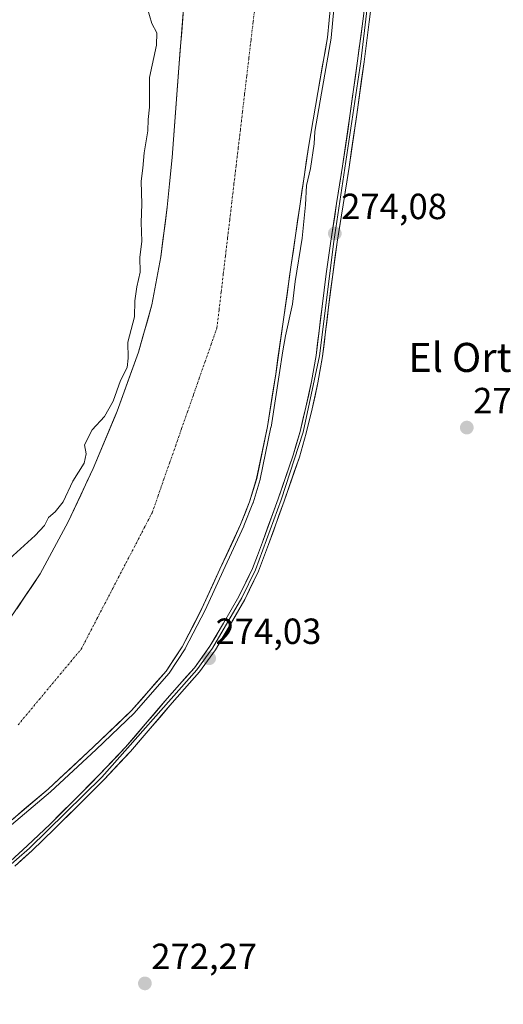
# Model space of a CAD drawing. Units: metres. Extents: x 597980 to 601457, y 4674079 to 4675960.
# Drawn here: x 601048 to 601181, y 4674726 to 4674997 of the extents above; entities that cross this region are included whole.
import ezdxf
from ezdxf.enums import TextEntityAlignment as Align

# ---------------------------------------------------------------- set-up
doc = ezdxf.new("R2010")
doc.units = ezdxf.units.M
doc.header["$MEASUREMENT"] = 0
doc.linetypes.add('TRAZO_Y_PUNTO', pattern=[1, 0.5, -0.25, 0, -0.25])
for name, color, linetype, lineweight in [('Arbolado forestal CxS', 92, 'Continuous', 0), ('Carátula', 7, 'Continuous', 5), ('Corriente natural Cxs', 5, 'Continuous', 13), ('Corriente natural eje', 5, 'TRAZO_Y_PUNTO', 0), ('Corriente natural superficial', 5, 'Continuous', 13), ('Curva de nivel normal', 36, 'Continuous', 0), ('Layer 0', 7, 'Continuous', 0), ('Punto de cota en terreno', 7, 'Continuous', 0), ('Rótulo de punto de cota en terreno', 19, 'Continuous', 0), ('Suelo desnudo CxS', 43, 'Continuous', 0), ('Texto cartográfico', 19, 'Continuous', 0)]:
    doc.layers.add(name, color=color, linetype=linetype, lineweight=lineweight)
doc.styles.add('Arial', font='txt', dxfattribs={"height": 0.2})

# ---------------------------------------------------------------- blocks, each defined once
blk = doc.blocks.new('*U156')
at = {"layer": 'Suelo desnudo CxS', "color": 43, "linetype": 'Continuous', "lineweight": 0}
for points in [[(601045.0955, 4674831.3701, 269.4344), (601053.7255, 4674844.1301, 269.4519), (601061.4255, 4674858.4401, 269.1595), (601068.2855, 4674873.1601, 269.4321), (601074.3812, 4674887.6364, 269.1604), (601074.9555, 4674889.0001, 269.228), (601080.7955, 4674905.1901, 269.2814), (601084.4655, 4674918.2301, 269.3299), (601086.9755, 4674931.4901, 269.259), (601088.6955, 4674945.1701, 269.191), (601089.3236, 4674951.5487, 269.2211), (601090.0455, 4674958.8801, 269.2635), (601091.9355, 4674983.5901, 269.2489), (601093.8555, 4675008.2901, 269.2757)], [(601134.2655, 4675006.3601, 271.1764), (601132.8855, 4674991.8601, 272.2882), (601130.2155, 4674976.7601, 271.1432), (601127.6355, 4674961.6501, 271.1927), (601125.2555, 4674945.4601, 271.144), (601122.9055, 4674929.2701, 270.5724), (601120.7555, 4674914.2001, 271.318), (601118.6155, 4674899.1201, 271.3494), (601116.3355, 4674884.7401, 272.3821), (601113.3655, 4674870.4501, 272.7), (601111.4155, 4674863.9901, 272.7152), (601108.9155, 4674857.7301, 272.4841), (601103.2555, 4674845.4301, 272.556), (601098.2955, 4674834.5801, 273.1973), (601092.8055, 4674824.0601, 273.8083), (601088.4055, 4674817.3901, 273.8246), (601078.8755, 4674806.4701, 273.4065), (601068.4355, 4674796.4701, 273.0232), (601055.8555, 4674784.8401, 272.7373), (601042.7755, 4674773.7501, 272.1553)]]:
    blk.add_polyline3d(points, dxfattribs=at)
blk = doc.blocks.new('*U161')
at = {"layer": 'Corriente natural Cxs', "color": 5, "linetype": 'Continuous', "lineweight": 13}
for points in [[(601047.25, 4674834.56, 269.53), (601049.41, 4674837.75, 269.6), (601051.57, 4674840.94, 269.6), (601053.73, 4674844.13, 269.58), (601055.65, 4674847.71, 269.63), (601057.58, 4674851.29, 269.53), (601059.5, 4674854.86, 269.34), (601061.43, 4674858.44, 268.96), (601063.14, 4674862.12, 269.09), (601064.86, 4674865.8, 269.1), (601066.57, 4674869.48, 269.01), (601068.29, 4674873.16, 269.4), (601069.95, 4674877.12, 269.52), (601071.62, 4674881.08, 269.3), (601073.29, 4674885.04, 269.4), (601074.96, 4674889, 269.58), (601076.42, 4674893.05, 269.42), (601077.88, 4674897.1, 269.63), (601079.34, 4674901.14, 269.58), (601080.8, 4674905.19, 269.29), (601082.02, 4674909.54, 269.07), (601083.24, 4674913.88, 269.35), (601084.47, 4674918.23, 269.4), (601085.3, 4674922.65, 269.24), (601086.14, 4674927.07, 269.25), (601086.98, 4674931.49, 269.04), (601087.55, 4674936.05, 268.93), (601088.12, 4674940.61, 268.96), (601088.7, 4674945.17, 269.02), (601089.15, 4674949.74, 269.15), (601089.6, 4674954.31, 269.35), (601090.05, 4674958.88, 269.27), (601090.42, 4674963.82, 269.19), (601090.8, 4674968.76, 269.24), (601091.18, 4674973.71, 269.33), (601091.56, 4674978.65, 269.23), (601091.94, 4674983.59, 269.3), (601092.32, 4674988.53, 269.29), (601092.7, 4674993.47, 269.32), (601093.09, 4674998.41, 269.29)], [(601133.81, 4675001.53, 270.21), (601133.35, 4674996.69, 270.55), (601132.89, 4674991.86, 270.32), (601132.22, 4674988.09, 270.04), (601131.55, 4674984.31, 269.57), (601130.88, 4674980.54, 269.74), (601130.22, 4674976.76, 269.87), (601129.57, 4674972.98, 269.92), (601128.93, 4674969.21, 270.08), (601128.28, 4674965.43, 269.91), (601127.64, 4674961.65, 269.51), (601127.04, 4674957.6, 268.99), (601126.45, 4674953.56, 269.09), (601125.85, 4674949.51, 269.52), (601125.26, 4674945.46, 269.57), (601124.67, 4674941.41, 269.64), (601124.08, 4674937.37, 269.76), (601123.49, 4674933.32, 269.85), (601122.91, 4674929.27, 269.79), (601122.37, 4674925.5, 269.73), (601121.83, 4674921.74, 269.52), (601121.29, 4674917.97, 269.15), (601120.76, 4674914.2, 269.05), (601120.22, 4674910.43, 269.34), (601119.69, 4674906.66, 269.7), (601119.15, 4674902.89, 269.95), (601118.62, 4674899.12, 269.94), (601117.86, 4674894.33, 269.6), (601117.1, 4674889.53, 269.8), (601116.34, 4674884.74, 269.97), (601115.35, 4674879.98, 270.78), (601114.36, 4674875.21, 270.66), (601113.37, 4674870.45, 270.5), (601112.39, 4674867.22, 270.68), (601111.42, 4674863.99, 271.54), (601110.17, 4674860.86, 271.15), (601108.92, 4674857.73, 270.75), (601107.03, 4674853.63, 270.39), (601105.14, 4674849.53, 270.22), (601103.26, 4674845.43, 270.29), (601101.6, 4674841.81, 270.19), (601099.95, 4674838.2, 270.63), (601098.3, 4674834.58, 271.42), (601096.47, 4674831.07, 271.79), (601094.64, 4674827.57, 271.76), (601092.81, 4674824.06, 272.18), (601090.61, 4674820.73, 271.9), (601088.41, 4674817.39, 271.91), (601085.23, 4674813.75, 271.97), (601082.05, 4674810.11, 271.62), (601078.88, 4674806.47, 271.4), (601075.4, 4674803.14, 271.28), (601071.92, 4674799.8, 271.16), (601068.44, 4674796.47, 271.05), (601065.29, 4674793.56, 270.85), (601062.15, 4674790.66, 270.89), (601059, 4674787.75, 270.68), (601055.86, 4674784.84, 270.47), (601052.59, 4674782.07, 270.29), (601049.32, 4674779.3, 270.4), (601046.05, 4674776.52, 270.34)]]:
    blk.add_polyline3d(points, dxfattribs=at)
blk = doc.blocks.new('5PATER')
at = {"layer": 'Carátula', "linetype": 'Continuous', "lineweight": 5}
h = blk.add_hatch(color=250, dxfattribs=at)
edge = h.paths.add_edge_path()
edge.add_ellipse((0, 0.01), major_axis=(-1.33, -1.34), ratio=0.999422, start_angle=0, end_angle=360)

msp = doc.modelspace()

# ---------------------------------------------------------------- linework, layer by layer
at = {"layer": 'Arbolado forestal CxS', "color": 92, "linetype": 'Continuous', "lineweight": 0}
for points in [[(601093.86, 4675008.29, 269.28), (601091.94, 4674983.59, 269.25), (601090.05, 4674958.88, 269.26), (601089.32, 4674951.55, 269.22), (601088.7, 4674945.17, 269.19), (601086.98, 4674931.49, 269.26), (601084.47, 4674918.23, 269.33), (601080.8, 4674905.19, 269.28), (601074.96, 4674889, 269.23), (601074.38, 4674887.64, 269.16), (601068.29, 4674873.16, 269.43), (601061.43, 4674858.44, 269.16), (601053.73, 4674844.13, 269.45), (601045.1, 4674831.37, 269.43), (601035.42, 4674819.3, 269.37), (601024.04, 4674806.37, 269.34), (601022.67, 4674805.08, 269.33), (601014.13, 4674798.24, 269.77), (601004.98, 4674791.38, 269.39), (601003.34, 4674790.36, 269.4), (600992.14, 4674785.05, 269.36)], [(601093.86, 4675008.29, 269.28), (601091.94, 4674983.59, 269.25), (601090.05, 4674958.88, 269.26), (601089.32, 4674951.55, 269.22), (601088.7, 4674945.17, 269.19), (601086.98, 4674931.49, 269.26), (601084.47, 4674918.23, 269.33), (601080.8, 4674905.19, 269.28), (601074.96, 4674889, 269.23), (601074.38, 4674887.64, 269.16), (601068.29, 4674873.16, 269.43), (601061.43, 4674858.44, 269.16), (601053.73, 4674844.13, 269.45), (601045.1, 4674831.37, 269.43)], [(601134.27, 4675006.36, 271.18), (601132.89, 4674991.86, 272.29), (601130.22, 4674976.76, 271.14), (601127.64, 4674961.65, 271.19), (601125.26, 4674945.46, 271.14), (601122.91, 4674929.27, 270.57), (601120.76, 4674914.2, 271.32), (601118.62, 4674899.12, 271.35), (601116.34, 4674884.74, 272.38), (601113.37, 4674870.45, 272.7), (601111.42, 4674863.99, 272.72), (601108.92, 4674857.73, 272.48), (601103.26, 4674845.43, 272.56), (601098.3, 4674834.58, 273.2), (601092.81, 4674824.06, 273.81), (601088.41, 4674817.39, 273.82), (601078.88, 4674806.47, 273.41), (601068.44, 4674796.47, 273.02), (601055.86, 4674784.84, 272.74), (601042.78, 4674773.75, 272.16), (601028.57, 4674763.67, 271.63), (601013.27, 4674755.32, 271.45), (601009.17, 4674753.6, 271.06)], [(601042.78, 4674773.75, 272.16), (601055.86, 4674784.84, 272.74), (601068.44, 4674796.47, 273.02), (601078.88, 4674806.47, 273.41), (601088.41, 4674817.39, 273.82), (601092.81, 4674824.06, 273.81), (601098.3, 4674834.58, 273.2), (601103.26, 4674845.43, 272.56), (601108.92, 4674857.73, 272.48), (601111.42, 4674863.99, 272.72), (601113.37, 4674870.45, 272.7), (601116.34, 4674884.74, 272.38), (601118.62, 4674899.12, 271.35), (601120.76, 4674914.2, 271.32), (601122.91, 4674929.27, 270.57), (601125.26, 4674945.46, 271.14), (601127.64, 4674961.65, 271.19), (601130.22, 4674976.76, 271.14), (601132.89, 4674991.86, 272.29), (601134.27, 4675006.36, 271.18)]]:
    msp.add_polyline3d(points, dxfattribs=at)
at = {"layer": 'Corriente natural eje', "color": 5, "linetype": 'TRAZO_Y_PUNTO', "lineweight": 0}
msp.add_polyline3d([(601047.64, 4674802.59, 269.32), (601050.53, 4674806.06, 269.33), (601053.43, 4674809.54, 269.32), (601056.32, 4674813.01, 269.32), (601059.21, 4674816.48, 269.33), (601062.11, 4674819.96, 269.33), (601065, 4674823.43, 269.32), (601067.17, 4674827.6, 269.33), (601069.35, 4674831.78, 269.33), (601071.52, 4674835.95, 269.33), (601073.69, 4674840.13, 269.34), (601075.87, 4674844.3, 269.34), (601078.04, 4674848.48, 269.35), (601080.21, 4674852.65, 269.33), (601082.39, 4674856.83, 269.32), (601084.56, 4674861, 269.3), (601086.18, 4674865.63, 269.29), (601087.81, 4674870.26, 269.3), (601089.43, 4674874.89, 269.3), (601091.05, 4674879.52, 269.29), (601092.68, 4674884.15, 269.27), (601094.3, 4674888.79, 269.26), (601095.93, 4674893.42, 269.24), (601097.55, 4674898.05, 269.24), (601099.17, 4674902.68, 269.25), (601100.8, 4674907.31, 269.25), (601102.42, 4674911.94, 269.24), (601103.01, 4674916.9, 269.25), (601103.6, 4674921.86, 269.25), (601104.18, 4674926.83, 269.25), (601104.77, 4674931.79, 269.25), (601105.36, 4674936.75, 269.25), (601105.95, 4674941.71, 269.24), (601106.53, 4674946.68, 269.25), (601107.12, 4674951.64, 269.25), (601107.71, 4674956.6, 269.25), (601108.3, 4674961.56, 269.25), (601108.89, 4674966.52, 269.25), (601109.47, 4674971.49, 269.25), (601110.06, 4674976.45, 269.24), (601110.65, 4674981.41, 269.25), (601111.24, 4674986.37, 269.24), (601111.82, 4674991.34, 269.25), (601112.41, 4674996.3, 269.25), (601113, 4675001.26, 269.24)], dxfattribs=at)
at = {"layer": 'Corriente natural superficial', "color": 5, "linetype": 'Continuous', "lineweight": 13}
for points in [[(601133.81, 4675001.53, 270.21), (601133.35, 4674996.69, 270.55), (601132.89, 4674991.86, 270.32), (601132.22, 4674988.09, 270.04), (601131.55, 4674984.31, 269.57), (601130.88, 4674980.54, 269.74), (601130.22, 4674976.76, 269.87), (601129.57, 4674972.98, 269.92), (601128.93, 4674969.21, 270.08), (601128.28, 4674965.43, 269.91), (601127.64, 4674961.65, 269.51), (601127.04, 4674957.6, 268.99), (601126.45, 4674953.56, 269.09), (601125.85, 4674949.51, 269.52), (601125.26, 4674945.46, 269.57), (601124.67, 4674941.41, 269.64), (601124.08, 4674937.37, 269.76), (601123.49, 4674933.32, 269.85), (601122.91, 4674929.27, 269.79), (601122.37, 4674925.5, 269.73), (601121.83, 4674921.74, 269.52), (601121.29, 4674917.97, 269.15), (601120.76, 4674914.2, 269.05), (601120.22, 4674910.43, 269.34), (601119.69, 4674906.66, 269.7), (601119.15, 4674902.89, 269.95), (601118.62, 4674899.12, 269.94), (601117.86, 4674894.33, 269.6), (601117.1, 4674889.53, 269.8), (601116.34, 4674884.74, 269.97), (601115.35, 4674879.98, 270.78), (601114.36, 4674875.21, 270.66), (601113.37, 4674870.45, 270.5), (601112.39, 4674867.22, 270.68), (601111.42, 4674863.99, 271.54), (601110.17, 4674860.86, 271.15), (601108.92, 4674857.73, 270.75), (601107.03, 4674853.63, 270.39), (601105.14, 4674849.53, 270.22), (601103.26, 4674845.43, 270.29), (601101.6, 4674841.81, 270.19), (601099.95, 4674838.2, 270.63), (601098.3, 4674834.58, 271.42), (601096.47, 4674831.07, 271.79), (601094.64, 4674827.57, 271.76), (601092.81, 4674824.06, 272.18), (601090.61, 4674820.73, 271.9), (601088.41, 4674817.39, 271.91), (601085.23, 4674813.75, 271.97), (601082.05, 4674810.11, 271.62), (601078.88, 4674806.47, 271.4), (601075.4, 4674803.14, 271.28), (601071.92, 4674799.8, 271.16), (601068.44, 4674796.47, 271.05), (601065.29, 4674793.56, 270.85), (601062.15, 4674790.66, 270.89), (601059, 4674787.75, 270.68), (601055.86, 4674784.84, 270.47), (601052.59, 4674782.07, 270.29), (601049.32, 4674779.3, 270.4), (601046.05, 4674776.52, 270.34)], [(601047.25, 4674834.56, 269.53), (601049.41, 4674837.75, 269.6), (601051.57, 4674840.94, 269.6), (601053.73, 4674844.13, 269.58), (601055.65, 4674847.71, 269.63), (601057.58, 4674851.29, 269.53), (601059.5, 4674854.86, 269.34), (601061.43, 4674858.44, 268.96), (601063.14, 4674862.12, 269.09), (601064.86, 4674865.8, 269.1), (601066.57, 4674869.48, 269.01), (601068.29, 4674873.16, 269.4), (601069.95, 4674877.12, 269.52), (601071.62, 4674881.08, 269.3), (601073.29, 4674885.04, 269.4), (601074.96, 4674889, 269.58), (601076.42, 4674893.05, 269.42), (601077.88, 4674897.1, 269.63), (601079.34, 4674901.14, 269.58), (601080.8, 4674905.19, 269.29), (601082.02, 4674909.54, 269.07), (601083.24, 4674913.88, 269.35), (601084.47, 4674918.23, 269.4), (601085.3, 4674922.65, 269.24), (601086.14, 4674927.07, 269.25), (601086.98, 4674931.49, 269.04), (601087.55, 4674936.05, 268.93), (601088.12, 4674940.61, 268.96), (601088.7, 4674945.17, 269.02), (601089.15, 4674949.74, 269.15), (601089.6, 4674954.31, 269.35), (601090.05, 4674958.88, 269.27), (601090.42, 4674963.82, 269.19), (601090.8, 4674968.76, 269.24), (601091.18, 4674973.71, 269.33), (601091.56, 4674978.65, 269.23), (601091.94, 4674983.59, 269.3), (601092.32, 4674988.53, 269.29), (601092.7, 4674993.47, 269.32), (601093.09, 4674998.41, 269.29)]]:
    msp.add_polyline3d(points, dxfattribs=at)
at = {"layer": 'Curva de nivel normal', "color": 36, "linetype": 'Continuous', "lineweight": 0}
for points in [[(601135.02, 4675003.78, 270), (601133.88, 4674991.77, 0), (601133.87, 4674991.69, 0), (601131.2, 4674976.59, 0), (601129.39, 4674965.97, 270), (601129.25, 4674962.63, 270), (601128.2, 4674955.86, 270), (601127.07, 4674951.1, 270), (601126.84, 4674945.78, 270), (601125.89, 4674936.67, 270), (601123.95, 4674924.73, 270), (601123.23, 4674918.41, 270), (601121.3, 4674909.68, 270), (601120.54, 4674905.58, 270), (601119.61, 4674898.98, 0), (601119.6, 4674898.96, 0), (601117.32, 4674884.58, 0), (601117.32, 4674884.56, 0), (601117.31, 4674884.54, 0), (601114.34, 4674870.25, 0), (601114.33, 4674870.18, 0), (601114.32, 4674870.16, 0), (601112.37, 4674863.7, 0), (601112.35, 4674863.64, 0), (601112.34, 4674863.62, 0), (601109.84, 4674857.36, 0), (601109.82, 4674857.31, 0), (601104.16, 4674845.01, 0), (601099.21, 4674834.16, 0), (601099.2, 4674834.15, 0), (601099.18, 4674834.12, 0), (601093.69, 4674823.6, 0), (601093.66, 4674823.55, 0), (601093.64, 4674823.51, 0), (601089.24, 4674816.84, 0), (601089.21, 4674816.8, 0), (601089.16, 4674816.73, 0), (601079.63, 4674805.81, 0), (601079.57, 4674805.75, 0), (601069.13, 4674795.75, 0), (601069.11, 4674795.74, 0), (601056.53, 4674784.11, 0), (601056.5, 4674784.08, 0), (601043.42, 4674772.99, 0)], [(601045.24, 4674848.27, 270), (601052.28, 4674854.74, 270), (601054.88, 4674857.48, 270), (601055.97, 4674859.67, 270), (601057.81, 4674861.2, 270), (601060.01, 4674863.96, 270), (601062.68, 4674869.66, 270), (601065.8, 4674874.67, 270), (601066.35, 4674877.23, 270), (601065.89, 4674879.7, 270), (601068.02, 4674883.81, 270), (601071.45, 4674887.49, 270), (601073.78, 4674891.77, 270), (601075.81, 4674897.38, 270), (601077.63, 4674901.01, 270), (601077.99, 4674903.56, 270), (601077.89, 4674908, 270), (601079.74, 4674914.98, 270), (601079.82, 4674919.34, 270), (601080.31, 4674923.23, 270), (601081.3, 4674927.23, 270), (601081.2, 4674931.28, 270), (601081.74, 4674935.76, 270), (601081.54, 4674940.96, 270), (601081.68, 4674945.95, 270), (601081.54, 4674952.31, 270), (601082.01, 4674955.87, 270), (601082.38, 4674960.16, 270), (601083.34, 4674966.22, 270), (601083.47, 4674969.28, 270), (601083.86, 4674972.73, 270), (601083.85, 4674980.88, 270), (601085.72, 4674989.78, 270), (601085.85, 4674993.22, 270), (601084.48, 4674995.74, 270), (601083.22, 4675000.21, 270)]]:
    msp.add_polyline3d(points, dxfattribs=at)
at = {"layer": 'Layer 0', "linetype": 'Continuous', "lineweight": 0}
for points in [[(600934.81, 4674718.21), (600969.38, 4674726.14), (600988.06, 4674732.56), (601009.52, 4674741.38), (601017.26, 4674744.87), (601023.95, 4674748.43), (601041.13, 4674760.35), (601043.57, 4674762.32), (601050.76, 4674768.55), (601070.65, 4674788.17), (601096.9, 4674817.7), (601101.24, 4674823.72), (601109.29, 4674837.54), (601113.02, 4674845.26), (601120.13, 4674864.5), (601126.19, 4674883.16), (601130.65, 4674904.18), (601134.68, 4674935.7), (601142.08, 4674985.31), (601146.97, 4675026.61)], [(601045.48, 4674765.02), (601050.14, 4674769.2), (601056.41, 4674775.24), (601062.59, 4674781.36), (601070, 4674788.79), (601077.21, 4674796.4), (601082.67, 4674802.71), (601088.06, 4674809.07), (601092.13, 4674813.65), (601096.19, 4674818.26), (601100.48, 4674824.21), (601104.25, 4674830.55), (601108.49, 4674837.95), (601112.19, 4674845.62), (601113.6, 4674849.22), (601114.94, 4674852.85), (601119.28, 4674864.8), (601123.42, 4674876.82), (601125.32, 4674883.38), (601126.91, 4674890.03), (601128.5, 4674897.14), (601129.76, 4674904.31), (601130.58, 4674911.06), (601131.39, 4674917.81), (601132.56, 4674926.82), (601133.79, 4674935.83), (601135.41, 4674946.13), (601137.06, 4674956.43), (601139.16, 4674970.92), (601141.18, 4674985.43), (601142.62, 4674996.43), (601144, 4675007.44)], [(601145.79, 4675007.24), (601144.41, 4674996.2), (601142.97, 4674985.19), (601140.94, 4674970.67), (601138.83, 4674956.16), (601137.19, 4674945.85), (601135.57, 4674935.56), (601134.34, 4674926.59), (601133.17, 4674917.59), (601132.37, 4674910.84), (601131.54, 4674904.04), (601130.27, 4674896.79), (601128.66, 4674889.63), (601127.05, 4674882.93), (601125.14, 4674876.28), (601120.97, 4674864.2), (601116.63, 4674852.23), (601115.28, 4674848.58), (601113.84, 4674844.9), (601110.09, 4674837.12), (601105.81, 4674829.64), (601101.99, 4674823.23), (601097.6, 4674817.14), (601093.48, 4674812.46), (601089.42, 4674807.9), (601084.04, 4674801.54), (601078.55, 4674795.2), (601071.29, 4674787.54), (601063.86, 4674780.09), (601057.67, 4674773.95), (601051.37, 4674767.89), (601046.68, 4674763.68)]]:
    msp.add_lwpolyline(points, dxfattribs=at)
for points in [[(601144.87, 4674999.88, 273.47), (601144.41, 4674996.2, 273.37), (601143.93, 4674992.53, 273.32), (601143.45, 4674988.86, 273.36), (601142.97, 4674985.19, 273.46), (601142.29, 4674980.35, 273.68), (601141.62, 4674975.51, 273.93), (601140.94, 4674970.67, 273.56), (601140.24, 4674965.83, 273.32), (601139.53, 4674961, 273.26), (601138.83, 4674956.16, 273.31), (601138.28, 4674952.72, 273.43), (601137.74, 4674949.29, 273.57), (601137.19, 4674945.85, 273.7), (601136.65, 4674942.42, 273.84), (601136.11, 4674938.99, 273.85), (601135.57, 4674935.56, 273.64), (601134.96, 4674931.08, 273.44), (601134.34, 4674926.59, 273.33), (601133.76, 4674922.09, 273.33), (601133.17, 4674917.59, 273.43), (601132.77, 4674914.22, 273.53), (601132.37, 4674910.84, 273.67), (601131.96, 4674907.44, 273.81), (601131.54, 4674904.04, 273.89), (601130.91, 4674900.42, 273.58), (601130.27, 4674896.79, 273.3), (601129.47, 4674893.21, 273.2), (601128.66, 4674889.63, 273.31), (601127.86, 4674886.28, 273.47), (601127.05, 4674882.93, 273.67), (601126.1, 4674879.61, 273.71), (601125.14, 4674876.28, 273.58), (601123.75, 4674872.25, 273.56), (601122.36, 4674868.23, 273.74), (601120.97, 4674864.2, 273.8), (601119.52, 4674860.21, 273.53), (601118.08, 4674856.22, 273.58), (601116.63, 4674852.23, 273.8), (601115.28, 4674848.58, 273.69), (601113.84, 4674844.9, 273.47), (601111.97, 4674841.01, 273.66), (601110.09, 4674837.12, 273.5), (601107.95, 4674833.38, 273.55), (601105.81, 4674829.64, 273.5), (601103.9, 4674826.44, 273.52), (601101.99, 4674823.23, 273.76), (601099.8, 4674820.19, 273.49), (601097.6, 4674817.14, 273.67), (601095.54, 4674814.8, 273.8), (601093.48, 4674812.46, 273.78), (601091.45, 4674810.18, 273.97), (601089.42, 4674807.9, 273.8), (601086.73, 4674804.72, 273.91), (601084.04, 4674801.54, 273.7), (601081.3, 4674798.37, 274.06), (601078.55, 4674795.2, 273.71), (601076.13, 4674792.65, 273.88), (601073.71, 4674790.09, 273.65), (601071.29, 4674787.54, 273.88), (601068.81, 4674785.06, 273.63), (601066.34, 4674782.57, 273.82), (601063.86, 4674780.09, 273.58), (601060.77, 4674777.02, 273.77), (601057.67, 4674773.95, 273.8), (601054.52, 4674770.92, 273.62), (601051.37, 4674767.89, 273.99), (601049.03, 4674765.79, 273.7), (601046.68, 4674763.68, 273.96)], [(601047.81, 4674767.11, 273.66), (601050.14, 4674769.2, 273.72), (601053.28, 4674772.22, 273.47), (601056.41, 4674775.24, 273.84), (601059.5, 4674778.3, 273.85), (601062.59, 4674781.36, 273.69), (601065.06, 4674783.84, 273.81), (601067.53, 4674786.31, 273.69), (601070, 4674788.79, 273.83), (601072.4, 4674791.33, 273.66), (601074.81, 4674793.86, 273.76), (601077.21, 4674796.4, 273.81), (601079.94, 4674799.56, 273.75), (601082.67, 4674802.71, 273.74), (601085.37, 4674805.89, 273.61), (601088.06, 4674809.07, 273.67), (601090.1, 4674811.36, 273.7), (601092.13, 4674813.65, 273.88), (601094.16, 4674815.96, 273.63), (601096.19, 4674818.26, 273.93), (601098.34, 4674821.24, 273.92), (601100.48, 4674824.21, 274), (601102.37, 4674827.38, 273.87), (601104.25, 4674830.55, 273.62), (601106.37, 4674834.25, 273.95), (601108.49, 4674837.95, 273.76), (601110.34, 4674841.79, 273.66), (601112.19, 4674845.62, 273.78), (601113.6, 4674849.22, 273.75), (601114.94, 4674852.85, 273.8), (601116.39, 4674856.83, 273.98), (601117.83, 4674860.82, 273.76), (601119.28, 4674864.8, 273.67), (601120.66, 4674868.81, 273.78), (601122.04, 4674872.81, 273.94), (601123.42, 4674876.82, 273.78), (601124.37, 4674880.1, 273.68), (601125.32, 4674883.38, 273.67), (601126.12, 4674886.71, 273.82), (601126.91, 4674890.03, 273.82), (601127.71, 4674893.59, 273.69), (601128.5, 4674897.14, 273.55), (601129.13, 4674900.73, 273.64), (601129.76, 4674904.31, 273.81), (601130.17, 4674907.69, 273.86), (601130.58, 4674911.06, 273.79), (601130.99, 4674914.44, 273.79), (601131.39, 4674917.81, 273.89), (601131.98, 4674922.32, 273.76), (601132.56, 4674926.82, 273.63), (601133.18, 4674931.33, 273.56), (601133.79, 4674935.83, 273.55), (601134.33, 4674939.26, 273.58), (601134.87, 4674942.7, 273.57), (601135.41, 4674946.13, 273.71), (601135.96, 4674949.56, 273.87), (601136.51, 4674953, 274.03), (601137.06, 4674956.43, 273.82), (601137.76, 4674961.26, 273.56), (601138.46, 4674966.09, 273.43), (601139.16, 4674970.92, 273.45), (601139.83, 4674975.76, 273.58), (601140.51, 4674980.59, 273.69), (601141.18, 4674985.43, 273.91), (601141.66, 4674989.1, 273.94), (601142.14, 4674992.76, 273.8), (601142.62, 4674996.43, 273.73), (601143.08, 4675000.1, 273.67)]]:
    msp.add_polyline3d(points, dxfattribs=at)
at = {"layer": 'Suelo desnudo CxS', "color": 43, "linetype": 'Continuous', "lineweight": 0}
for points in [[(601093.86, 4675008.29, 269.28), (601091.94, 4674983.59, 269.25), (601090.05, 4674958.88, 269.26), (601089.32, 4674951.55, 269.22), (601088.7, 4674945.17, 269.19), (601086.98, 4674931.49, 269.26), (601084.47, 4674918.23, 269.33), (601080.8, 4674905.19, 269.28), (601074.96, 4674889, 269.23), (601074.38, 4674887.64, 269.16), (601068.29, 4674873.16, 269.43), (601061.43, 4674858.44, 269.16), (601053.73, 4674844.13, 269.45), (601045.1, 4674831.37, 269.43), (601035.42, 4674819.3, 269.37), (601024.04, 4674806.37, 269.34), (601022.67, 4674805.08, 269.33), (601014.13, 4674798.24, 269.77), (601004.98, 4674791.38, 269.39), (601003.34, 4674790.36, 269.4), (600992.14, 4674785.05, 269.36)], [(601134.27, 4675006.36, 271.18), (601132.89, 4674991.86, 272.29), (601130.22, 4674976.76, 271.14), (601127.64, 4674961.65, 271.19), (601125.26, 4674945.46, 271.14), (601122.91, 4674929.27, 270.57), (601120.76, 4674914.2, 271.32), (601118.62, 4674899.12, 271.35), (601116.34, 4674884.74, 272.38), (601113.37, 4674870.45, 272.7), (601111.42, 4674863.99, 272.72), (601108.92, 4674857.73, 272.48), (601103.26, 4674845.43, 272.56), (601098.3, 4674834.58, 273.2), (601092.81, 4674824.06, 273.81), (601088.41, 4674817.39, 273.82), (601078.88, 4674806.47, 273.41), (601068.44, 4674796.47, 273.02), (601055.86, 4674784.84, 272.74), (601042.78, 4674773.75, 272.16), (601028.57, 4674763.67, 271.63), (601013.27, 4674755.32, 271.45), (601009.17, 4674753.6, 271.06)]]:
    msp.add_polyline3d(points, dxfattribs=at)

# ---------------------------------------------------------------- block references
at = {"layer": 'Corriente natural Cxs', "color": 5, "linetype": 'Continuous', "lineweight": 13}
msp.add_blockref('*U161', (0, 0), dxfattribs=at)
at = {"layer": 'Punto de cota en terreno', "linetype": 'Continuous', "lineweight": 0}
for p in [(601134.91, 4674937.92, 274.08), (601171.29, 4674884.44, 272.2), (601100.28, 4674820.9, 274.03), (601082.56, 4674731.33, 272.27)]:
    msp.add_blockref('5PATER', p, dxfattribs=at)
at = {"layer": 'Suelo desnudo CxS', "color": 43, "linetype": 'Continuous', "lineweight": 0}
msp.add_blockref('*U156', (0, 0), dxfattribs=at)

# ---------------------------------------------------------------- texts
at = {"layer": 'Rótulo de punto de cota en terreno', "color": 19, "linetype": 'Continuous', "lineweight": 0, "style": 'Arial'}
for s, p in [('274,08', (601136.67, 4674939.68)), ('272,2', (601173.05, 4674886.2)), ('274,03', (601102.04, 4674822.66)), ('272,27', (601084.32, 4674733.09))]:
    msp.add_text(s, height=7, dxfattribs=at).set_placement(p, align=Align.BOTTOM_LEFT)
at = {"layer": 'Texto cartográfico', "color": 19, "linetype": 'Continuous', "lineweight": 0, "style": 'Arial'}
msp.add_text('El Ortigoso', height=8, dxfattribs=at).set_placement((601183.16, 4674903.78), align=Align.MIDDLE_CENTER)

doc.saveas('drawing.dxf')
